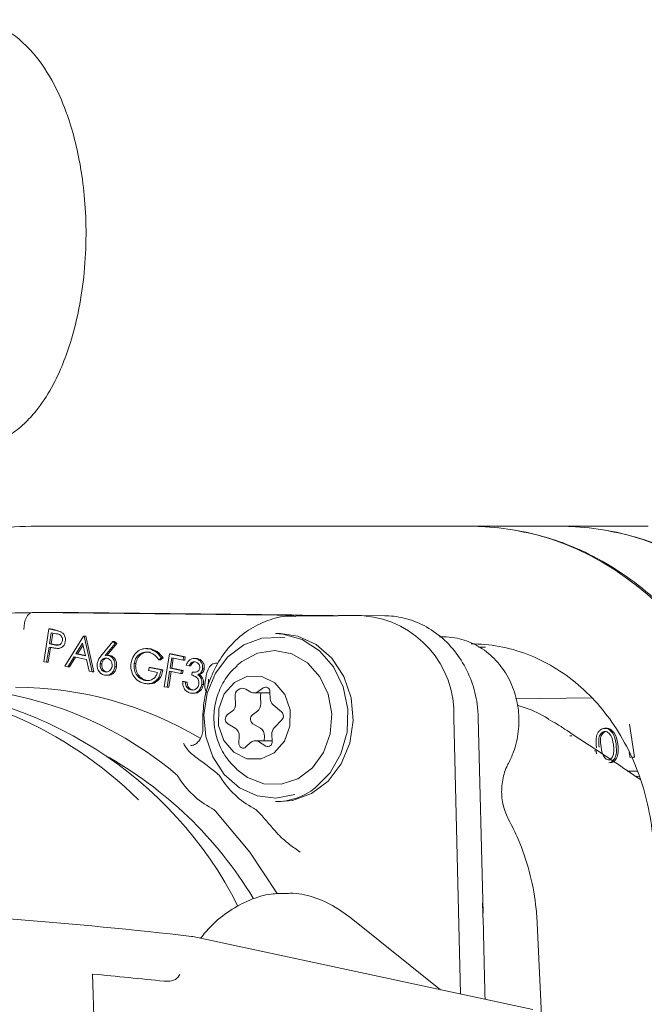
# Model space of a CAD drawing. Units: millimetres. Extents: x 816 to 2739, y 157 to 1956.
# Drawn here: x 1189 to 1227, y 1661 to 1720 of the extents above; entities that cross this region are included whole.
import ezdxf

# ---------------------------------------------------------------- set-up
doc = ezdxf.new("R2010")
doc.units = ezdxf.units.MM
doc.header["$LTSCALE"] = 8
doc.linetypes.add('SLD-Durchgehend', pattern=[0])

msp = doc.modelspace()

# ---------------------------------------------------------------- linework, layer by layer
at = {"color": 7, "linetype": 'SLD-Durchgehend', "lineweight": 18}
for p, q in [((1190.069, 1689.481), (1216.05, 1689.481)), ((1216.05, 1689.481), (1216.265, 1689.481)), ((1216.265, 1689.481), (1221.425, 1689.481)), ((1221.425, 1689.481), (1221.64, 1689.481)), ((1221.64, 1689.481), (1226.8, 1689.481)), ((1171.908, 1684.157), (1190.142, 1684.341)), ((1191.642, 1684.341), (1173.408, 1684.157)), ((1190.142, 1684.341), (1208.376, 1684.157)), ((1190.142, 1684.341), (1191.642, 1684.341)), ((1205.599, 1684.201), (1191.642, 1684.341)), ((1192.892, 1684.341), (1191.642, 1684.341)), ((1191.642, 1684.341), (1209.876, 1684.157)), ((1205.599, 1684.213), (1192.892, 1684.341)), ((1208.312, 1684.158), (1205.828, 1684.158)), ((1211.126, 1684.157), (1208.368, 1684.185)), ((1209.876, 1684.157), (1208.368, 1684.173)), ((1190.826, 1681.421), (1191.131, 1683.373)), ((1191.131, 1683.373), (1191.467, 1683.303)), ((1191.231, 1683.373), (1191.131, 1683.373)), ((1191.27, 1683.148), (1191.167, 1682.485)), ((1191.267, 1682.485), (1191.367, 1683.128)), ((1191.569, 1683.086), (1191.27, 1683.148)), ((1191.567, 1683.303), (1191.474, 1683.323)), ((1192.077, 1681.161), (1193.18, 1682.947)), ((1193.18, 1682.947), (1193.221, 1682.939)), ((1193.28, 1682.947), (1193.18, 1682.947)), ((1193.221, 1682.939), (1193.705, 1680.823)), ((1193.321, 1682.939), (1193.221, 1682.939)), ((1193.321, 1682.939), (1193.28, 1682.947)), ((1193.805, 1680.823), (1193.321, 1682.939)), ((1204.91, 1683.094), (1204.61, 1683.094)), ((1214.616, 1682.907), (1214.388, 1682.91)), ((1191.137, 1682.294), (1190.995, 1681.386)), ((1191.095, 1681.386), (1191.234, 1682.274)), ((1191.257, 1682.269), (1191.137, 1682.294)), ((1191.167, 1682.485), (1191.452, 1682.421)), ((1191.267, 1682.485), (1191.167, 1682.485)), ((1191.552, 1682.421), (1191.267, 1682.485)), ((1191.552, 1682.421), (1191.452, 1682.421)), ((1191.744, 1682.418), (1191.552, 1682.421)), ((1191.645, 1682.21), (1191.77, 1682.21)), ((1193.136, 1682.529), (1192.735, 1681.882)), ((1192.835, 1681.882), (1193.163, 1682.411)), ((1193.313, 1681.762), (1193.136, 1682.529)), ((1194.293, 1681.854), (1194.944, 1682.631)), ((1195.067, 1682.498), (1194.486, 1681.793)), ((1194.593, 1681.802), (1195.167, 1682.498)), ((1194.944, 1682.631), (1195.067, 1682.498)), ((1195.044, 1682.631), (1194.944, 1682.631)), ((1195.167, 1682.498), (1195.044, 1682.631)), ((1195.167, 1682.498), (1195.067, 1682.498)), ((1216.71, 1682.281), (1216.989, 1682.281)), ((1216.989, 1682.281), (1217.112, 1682.281)), ((1192.63, 1681.709), (1192.265, 1681.122)), ((1192.365, 1681.122), (1192.718, 1681.691)), ((1193.359, 1681.558), (1192.63, 1681.709)), ((1192.735, 1681.882), (1193.313, 1681.762)), ((1192.835, 1681.882), (1192.735, 1681.882)), ((1193.308, 1681.784), (1192.835, 1681.882)), ((1194.68, 1681.802), (1194.58, 1681.802)), ((1194.764, 1681.793), (1194.664, 1681.793)), ((1194.764, 1681.793), (1194.679, 1681.8)), ((1197.024, 1682.202), (1196.899, 1682.202)), ((1197.21, 1682.181), (1197.011, 1682.178)), ((1197.21, 1682.181), (1197.11, 1682.181)), ((1197.825, 1681.643), (1197.672, 1681.527)), ((1197.772, 1681.527), (1197.925, 1681.643)), ((1197.925, 1681.643), (1197.825, 1681.643)), ((1197.996, 1679.931), (1198.3, 1681.883)), ((1198.3, 1681.883), (1199.147, 1681.707)), ((1198.4, 1681.883), (1198.3, 1681.883)), ((1198.438, 1681.655), (1198.343, 1681.045)), ((1199.247, 1681.707), (1198.4, 1681.883)), ((1199.117, 1681.514), (1198.438, 1681.655)), ((1198.443, 1681.045), (1198.535, 1681.635)), ((1199.147, 1681.707), (1199.117, 1681.514)), ((1199.247, 1681.707), (1199.147, 1681.707)), ((1199.217, 1681.514), (1199.247, 1681.707)), ((1199.892, 1681.617), (1199.767, 1681.617)), ((1190.995, 1681.386), (1190.826, 1681.421)), ((1191.095, 1681.386), (1190.995, 1681.386)), ((1192.265, 1681.122), (1192.077, 1681.161)), ((1192.365, 1681.122), (1192.265, 1681.122)), ((1193.524, 1680.86), (1193.359, 1681.558)), ((1194.278, 1681.293), (1194.178, 1681.293)), ((1195.155, 1681.112), (1195.055, 1681.112)), ((1196.3, 1681.316), (1196.2, 1681.316)), ((1197.06, 1680.896), (1197.089, 1681.085)), ((1197.089, 1681.085), (1197.818, 1680.933)), ((1197.189, 1681.085), (1197.089, 1681.085)), ((1197.918, 1680.933), (1197.189, 1681.085)), ((1197.772, 1681.527), (1197.672, 1681.527)), ((1198.343, 1681.045), (1199.022, 1680.904)), ((1198.443, 1681.045), (1198.343, 1681.045)), ((1199.122, 1680.904), (1198.443, 1681.045)), ((1199.217, 1681.514), (1199.117, 1681.514)), ((1199.472, 1681.172), (1199.299, 1681.208)), ((1199.572, 1681.172), (1199.472, 1681.172)), ((1199.973, 1681.607), (1199.873, 1681.607)), ((1199.973, 1681.607), (1199.88, 1681.605)), ((1202.615, 1681.442), (1202.318, 1681.191)), ((1193.705, 1680.823), (1193.524, 1680.86)), ((1193.805, 1680.823), (1193.705, 1680.823)), ((1194.569, 1680.809), (1194.469, 1680.809)), ((1194.521, 1680.61), (1194.646, 1680.61)), ((1197.599, 1680.785), (1197.06, 1680.896)), ((1197.918, 1680.933), (1197.818, 1680.933)), ((1198.313, 1680.852), (1198.164, 1679.896)), ((1198.264, 1679.896), (1198.41, 1680.832)), ((1198.992, 1680.711), (1198.313, 1680.852)), ((1199.022, 1680.904), (1198.992, 1680.711)), ((1199.092, 1680.711), (1198.992, 1680.711)), ((1199.122, 1680.904), (1199.022, 1680.904)), ((1199.092, 1680.711), (1199.122, 1680.904)), ((1199.633, 1680.615), (1199.661, 1680.795)), ((1199.761, 1680.795), (1199.661, 1680.795)), ((1200.101, 1680.647), (1200.001, 1680.647)), ((1200.381, 1681.002), (1200.281, 1681.002)), ((1196.949, 1680.31), (1196.849, 1680.31)), ((1197.094, 1680.301), (1196.949, 1680.31)), ((1197.001, 1680.104), (1197.126, 1680.104)), ((1198.164, 1679.896), (1197.996, 1679.931)), ((1198.264, 1679.896), (1198.164, 1679.896)), ((1199.091, 1680.243), (1199.256, 1680.208)), ((1199.191, 1680.243), (1199.091, 1680.243)), ((1199.356, 1680.208), (1199.191, 1680.243)), ((1199.356, 1680.208), (1199.256, 1680.208)), ((1199.439, 1679.908), (1199.339, 1679.908)), ((1200.275, 1680.438), (1200.175, 1680.438)), ((1200.331, 1680.067), (1200.231, 1680.067)), ((1200.624, 1680.387), (1200.608, 1679.962)), ((1203.883, 1679.862), (1203.59, 1679.641)), ((1199.688, 1679.745), (1199.588, 1679.745)), ((1199.666, 1679.542), (1199.791, 1679.542)), ((1202.217, 1679.322), (1202.236, 1678.918)), ((1203.157, 1679.613), (1202.845, 1679.796)), ((1203.353, 1679.559), (1204.287, 1679.559)), ((1203.717, 1679.322), (1203.736, 1678.918)), ((1204.303, 1679.223), (1204.284, 1679.627)), ((1204.982, 1678.431), (1204.483, 1678.845)), ((1218.914, 1679.219), (1223.444, 1679.265)), ((1202.041, 1678.472), (1201.748, 1678.251)), ((1203.541, 1678.472), (1203.248, 1678.251)), ((1201.773, 1677.732), (1202.219, 1677.472)), ((1203.273, 1677.732), (1203.719, 1677.472)), ((1204.548, 1677.489), (1205.004, 1677.965)), ((1215.639, 1661.64), (1215.239, 1678.083)), ((1215.239, 1678.081), (1215.634, 1661.641)), ((1216.973, 1666.442), (1216.69, 1678.078)), ((1225.99, 1675.742), (1225.686, 1677.694)), ((1202.455, 1676.997), (1202.436, 1676.594)), ((1203.955, 1676.997), (1203.942, 1676.717)), ((1204.424, 1676.687), (1204.405, 1677.091)), ((1222.254, 1677.018), (1222.129, 1677.018)), ((1224.352, 1677.455), (1224.227, 1677.455)), ((1202.861, 1676.346), (1203.13, 1676.603)), ((1204.423, 1676.717), (1203.406, 1676.717)), ((1203.602, 1676.663), (1204.048, 1676.403)), ((1223.704, 1676.108), (1223.604, 1676.108)), ((1223.729, 1675.946), (1223.704, 1676.108)), ((1225.722, 1675.707), (1225.674, 1676.017)), ((1225.822, 1675.707), (1225.99, 1675.742)), ((1225.99, 1675.742), (1225.89, 1675.742)), ((1226.155, 1674.908), (1225.542, 1674.908)), ((1225.542, 1674.908), (1226.19, 1674.898)), ((1226.288, 1674.57), (1226.091, 1674.614)), ((1204.61, 1673.094), (1204.91, 1673.094)), ((1216.986, 1665.891), (1216.935, 1667.052)), ((1214.447, 1661.895), (1209.017, 1666.227)), ((1220.445, 1660.362), (1220.196, 1665.852)), ((1199.617, 1665.069), (1199.695, 1665.061)), ((1219.941, 1660.716), (1199.695, 1665.061)), ((1193.841, 1659.264), (1193.72, 1662.827))]:
    msp.add_line(p, q, dxfattribs=at)
at = {"color": 7, "linetype": 'SLD-Durchgehend', "lineweight": 18, "flags": 128}
for points in [[(1205.167, 1682.833), (1204.942, 1682.868), (1203.811, 1682.825), (1202.731, 1682.432), (1201.784, 1681.717), (1201.038, 1680.733), (1200.55, 1679.554), (1200.356, 1678.266), (1200.469, 1676.966), (1200.883, 1675.749), (1201.565, 1674.706), (1202.466, 1673.914), (1203.518, 1673.432), (1204.644, 1673.296), (1205.76, 1673.516), (1205.76, 1673.516)], [(1204.61, 1683.094), (1205.06, 1683.067), (1206.206, 1682.742), (1207.232, 1682.072), (1208.065, 1681.108), (1208.641, 1679.92), (1208.918, 1678.596), (1208.876, 1677.235), (1208.517, 1675.938), (1207.868, 1674.801), (1206.978, 1673.908)], [(1204.91, 1673.094), (1205.638, 1673.165), (1206.763, 1673.574), (1207.75, 1674.319), (1208.526, 1675.344), (1209.035, 1676.572), (1209.237, 1677.914), (1209.119, 1679.269), (1208.688, 1680.536), (1207.977, 1681.623), (1207.039, 1682.448), (1205.943, 1682.949), (1204.91, 1683.094)], [(1202.308, 1675.006), (1202.946, 1674.525), (1203.926, 1674.151), (1204.959, 1674.127), (1205.951, 1674.456), (1206.816, 1675.108), (1207.475, 1676.026), (1207.871, 1677.127), (1207.969, 1678.314), (1207.759, 1679.481), (1207.26, 1680.526), (1206.517, 1681.354), (1205.596, 1681.892), (1204.578, 1682.093), (1203.554, 1681.938), (1202.615, 1681.442), (1202.615, 1681.442)], [(1202.176, 1680.187), (1201.572, 1679.504), (1201.241, 1678.607), (1201.232, 1677.631), (1201.547, 1676.726), (1202.138, 1676.029), (1202.916, 1675.647), (1203.76, 1675.637), (1204.544, 1676.001), (1205.147, 1676.683), (1205.479, 1677.581), (1205.488, 1678.556), (1205.172, 1679.461), (1204.581, 1680.158), (1203.804, 1680.54), (1202.959, 1680.551), (1202.176, 1680.187)], [(1203.756, 1679.559), (1203.726, 1679.452), (1203.717, 1679.322)], [(1202.436, 1676.594), (1202.442, 1676.508), (1202.47, 1676.427), (1202.516, 1676.359), (1202.578, 1676.309), (1202.649, 1676.282), (1202.724, 1676.279), (1202.796, 1676.301), (1202.861, 1676.346)], [(1201.047, 1672.527), (1203.094, 1670.075), (1204.716, 1667.614)]]:
    msp.add_lwpolyline(points, dxfattribs=at)
at = {"color": 7, "linetype": 'SLD-Durchgehend', "lineweight": 18}
for centre, radius, start, end in [((1209.385, 1678.32), 5.858, 357.68809, 85.19818), ((1209.385, 1678.319), 5.859, 357.67152, 85.19652), ((1181.177, 1656.155), 23.763, 26.82132, 88.27719), ((1184.519, 1657.887), 22.011, 50.06561, 93.26014), ((1189.056, 1658.217), 21.691, 59.27896, 89.77311), ((1204.025, 1679.645), 0.259, 355.96375, 123.43617), ((1202.655, 1679.395), 0.444, 64.61162, 189.44987), ((1203.353, 1679.945), 0.385, 239.41116, 307.87859), ((1201.711, 1678.883), 0.527, 308.78606, 3.8816), ((1203.211, 1678.883), 0.527, 308.78606, 3.8816), ((1204.826, 1679.24), 0.523, 181.79076, 228.96953), ((1201.951, 1678.001), 0.322, 129.02112, 236.44942), ((1203.451, 1678.001), 0.322, 129.02112, 236.44942), ((1204.763, 1678.187), 0.328, 317.36546, 48.10508), ((1201.94, 1677.036), 0.517, 355.65343, 57.40219), ((1203.44, 1677.036), 0.517, 355.65343, 57.40219), ((1204.944, 1677.123), 0.54, 137.27425, 183.43993), ((1203.405, 1676.328), 0.389, 59.63434, 135.02323), ((1204.162, 1676.643), 0.266, 244.61162, 9.44987), ((1182.749, 1654.866), 24.039, 31.26479, 60.96937), ((1185.778, 1655.958), 24.288, 50.74346, 54.36921), ((1198.049, 1674.038), 0.942, 32.18309, 50.53615), ((1200.549, 1674.038), 0.942, 32.18309, 50.53615), ((1203.22, 1677.256), 5.149, 211.84353, 242.14865), ((1205.72, 1677.256), 5.149, 211.84353, 242.14865), ((1204.595, 1676.987), 3.894, 270.21202, 307.73046), ((1200.414, 1671.935), 0.867, 43.09225, 62.49368), ((1202.914, 1671.935), 0.867, 43.09225, 62.49368), ((1184.389, 1654.472), 26.325, 39.86553, 43.30172)]:
    msp.add_arc(centre, radius, start, end, dxfattribs=at)
for centre, major_axis, ratio, start_param, end_param in [((1189.908, 1669.481), (0.645, 19.992), 0.8658, 0.027929, 0.180969), ((1216.426, 1669.481), (-0.645, 19.992), 0.8658, 4.78047, 6.255256), ((1221.801, 1669.481), (-0.645, 19.992), 0.8658, 4.78047, 6.255256), ((1190.142, 1683.341), (0, 1), 0.499981, 0, 1.570796), ((1191.974, 1683.323), (5.069, -1.046), 0.019613, 4.569385, 4.61764), ((1180.642, 1651.908), (0, 28), 0.870233, 5.576255, 6.283185), ((1178.366, 1663.218), (38.593, -2.119), 0.09308, 0.992754, 1.613407), ((1213.319, 1754.944), (-3.803, 102.898), 0.007279, 3.569338, 3.666077), ((1178.337, 1660.207), (40.096, -2.201), 0.09308, 1.063477, 1.182169), ((1198.488, 1662.797), (0.442, 0.37), 0.590261, 4.818227, 5.326846)]:
    msp.add_ellipse(centre, major_axis=major_axis, ratio=ratio, start_param=start_param, end_param=end_param, dxfattribs=at)
for points, knots in [([(1186.527, 1694.176), (1186.933, 1694.221), (1187.699, 1694.306), (1188.761, 1694.842), (1189.642, 1695.533), (1190.495, 1696.461), (1191.226, 1697.565), (1191.859, 1698.862), (1192.385, 1700.256), (1192.857, 1701.992), (1193.206, 1704.043), (1193.365, 1706.242), (1193.325, 1708.386), (1193.121, 1710.343), (1192.785, 1712.111), (1192.297, 1713.849), (1191.542, 1715.712), (1190.348, 1717.627), (1188.966, 1718.88), (1187.635, 1719.521), (1186.905, 1719.599), (1186.527, 1719.64)], [0, 0, 0, 0, 0.054903, 0.103646, 0.146256, 0.182582, 0.236741, 0.274898, 0.318443, 0.368604, 0.42539, 0.484037, 0.538941, 0.590016, 0.637436, 0.68362, 0.741566, 0.813498, 0.899626, 0.948064, 1, 1, 1, 1]), ([(1233.852, 1671.392), (1233.802, 1671.842), (1233.661, 1673.127), (1233.214, 1675.211), (1232.432, 1677.585), (1231.392, 1679.832), (1230.113, 1681.914), (1228.615, 1683.799), (1226.922, 1685.456), (1225.06, 1686.859), (1223.061, 1687.977), (1220.995, 1688.81), (1219.576, 1689.105), (1218.886, 1689.249)], [0, 0, 0, 0, 0.051509, 0.147089, 0.24273, 0.338365, 0.433971, 0.529513, 0.624949, 0.720231, 0.815314, 0.910165, 1, 1, 1, 1]), ([(1239.227, 1671.392), (1239.177, 1671.842), (1239.036, 1673.127), (1238.589, 1675.211), (1237.807, 1677.585), (1236.767, 1679.832), (1235.488, 1681.914), (1233.99, 1683.799), (1232.297, 1685.456), (1230.435, 1686.859), (1228.436, 1687.977), (1226.37, 1688.81), (1224.951, 1689.105), (1224.261, 1689.249)], [0, 0, 0, 0, 0.051509, 0.147089, 0.24273, 0.338365, 0.433971, 0.529513, 0.624949, 0.720231, 0.815314, 0.910165, 1, 1, 1, 1]), ([(1205.819, 1684.121), (1205.671, 1684.131), (1205.107, 1684.167), (1204.138, 1683.903), (1202.995, 1683.347), (1201.997, 1682.501), (1201.187, 1681.43), (1200.612, 1680.178), (1200.289, 1678.843), (1200.292, 1677.94), (1200.293, 1677.507)], [0, 0, 0, 0, 0.048359, 0.184419, 0.320289, 0.456705, 0.594097, 0.732487, 0.871669, 1, 1, 1, 1]), ([(1216.69, 1678.078), (1216.674, 1678.348), (1216.63, 1679.092), (1216.325, 1680.277), (1215.71, 1681.542), (1214.845, 1682.621), (1213.779, 1683.453), (1212.597, 1683.978), (1211.689, 1684.143), (1211.209, 1684.155), (1211.129, 1684.157)], [0, 0, 0, 0, 0.086059, 0.236201, 0.386894, 0.537473, 0.687259, 0.835514, 0.972579, 1, 1, 1, 1]), ([(1191.467, 1683.303), (1191.541, 1683.288), (1191.672, 1683.262), (1191.798, 1683.214), (1191.853, 1683.193)], [0, 0, 0, 0, 0.5602727, 1, 1, 1, 1]), ([(1191.931, 1682.67), (1191.933, 1682.712), (1191.939, 1682.796), (1191.896, 1682.916), (1191.779, 1683.046), (1191.656, 1683.07), (1191.569, 1683.086)], [0, 0, 0, 0, 0.186785, 0.373477, 0.559886, 1, 1, 1, 1]), ([(1191.853, 1683.193), (1191.902, 1683.161), (1191.999, 1683.098), (1192.087, 1682.945), (1192.121, 1682.783), (1192.111, 1682.683), (1192.106, 1682.633)], [0, 0, 0, 0, 0.279809, 0.559419, 0.779522, 1, 1, 1, 1]), ([(1218.482, 1675.365), (1218.589, 1675.589), (1218.875, 1676.185), (1219.118, 1677.26), (1219.124, 1678.535), (1218.834, 1679.782), (1218.264, 1680.916), (1217.444, 1681.858), (1216.431, 1682.531), (1215.454, 1682.859), (1214.842, 1682.894), (1214.62, 1682.907)], [0, 0, 0, 0, 0.073146, 0.194576, 0.316954, 0.440238, 0.564034, 0.687772, 0.810543, 0.931458, 1, 1, 1, 1]), ([(1191.692, 1682.211), (1191.61, 1682.216), (1191.464, 1682.225), (1191.321, 1682.255), (1191.257, 1682.269)], [0, 0, 0, 0, 0.55969, 1, 1, 1, 1]), ([(1191.452, 1682.421), (1191.554, 1682.4), (1191.682, 1682.374), (1191.817, 1682.452), (1191.892, 1682.531), (1191.915, 1682.614), (1191.931, 1682.67)], [0, 0, 0, 0, 0.499128, 0.624878, 0.750634, 1, 1, 1, 1]), ([(1192.106, 1682.633), (1192.092, 1682.57), (1192.064, 1682.444), (1191.955, 1682.306), (1191.824, 1682.229), (1191.736, 1682.217), (1191.692, 1682.211)], [0, 0, 0, 0, 0.280047, 0.559277, 0.77949, 1, 1, 1, 1]), ([(1196.023, 1681.349), (1196.064, 1681.5), (1196.147, 1681.802), (1196.451, 1682.092), (1196.789, 1682.219), (1197.003, 1682.193), (1197.11, 1682.181)], [0, 0, 0, 0, 0.2794907, 0.5589411, 0.7793465, 1, 1, 1, 1]), ([(1216.269, 1682.481), (1216.54, 1682.474), (1217.381, 1682.452), (1218.778, 1682.188), (1220.41, 1681.573), (1221.94, 1680.659), (1223.328, 1679.474), (1224.541, 1678.049), (1225.549, 1676.419), (1226.329, 1674.623), (1226.859, 1672.705), (1227.113, 1670.934), (1227.123, 1669.818), (1227.127, 1669.374)], [0, 0, 0, 0, 0.04782, 0.148289, 0.248689, 0.348548, 0.447688, 0.546139, 0.644044, 0.741559, 0.838815, 0.935901, 1, 1, 1, 1]), ([(1194.013, 1681.325), (1194.03, 1681.393), (1194.058, 1681.507), (1194.136, 1681.645), (1194.211, 1681.753), (1194.266, 1681.82), (1194.293, 1681.854)], [0, 0, 0, 0, 0.339333, 0.559487, 0.779731, 1, 1, 1, 1]), ([(1194.597, 1681.631), (1194.543, 1681.634), (1194.436, 1681.642), (1194.303, 1681.553), (1194.21, 1681.434), (1194.189, 1681.34), (1194.178, 1681.293)], [0, 0, 0, 0, 0.279565, 0.559264, 0.779566, 1, 1, 1, 1]), ([(1194.278, 1681.293), (1194.293, 1681.352), (1194.324, 1681.47), (1194.439, 1681.587), (1194.527, 1681.617), (1194.564, 1681.629)], [0, 0, 0, 0, 0.365513, 0.731419, 1, 1, 1, 1]), ([(1194.486, 1681.793), (1194.519, 1681.798), (1194.578, 1681.806), (1194.638, 1681.797), (1194.664, 1681.793)], [0, 0, 0, 0, 0.56003, 1, 1, 1, 1]), ([(1194.888, 1681.145), (1194.891, 1681.207), (1194.898, 1681.331), (1194.822, 1681.485), (1194.718, 1681.592), (1194.637, 1681.618), (1194.597, 1681.631)], [0, 0, 0, 0, 0.279548, 0.559338, 0.779666, 1, 1, 1, 1]), ([(1194.664, 1681.793), (1194.735, 1681.768), (1194.877, 1681.717), (1195.009, 1681.523), (1195.072, 1681.313), (1195.06, 1681.179), (1195.055, 1681.112)], [0, 0, 0, 0, 0.279385, 0.559037, 0.779417, 1, 1, 1, 1]), ([(1195.155, 1681.112), (1195.16, 1681.198), (1195.171, 1681.369), (1195.074, 1681.587), (1194.932, 1681.74), (1194.82, 1681.775), (1194.764, 1681.793)], [0, 0, 0, 0, 0.279824, 0.559501, 0.779734, 1, 1, 1, 1]), ([(1197.085, 1681.986), (1196.975, 1681.993), (1196.755, 1682.007), (1196.47, 1681.848), (1196.274, 1681.604), (1196.225, 1681.412), (1196.2, 1681.316)], [0, 0, 0, 0, 0.279829, 0.559536, 0.779862, 1, 1, 1, 1]), ([(1196.3, 1681.316), (1196.335, 1681.438), (1196.404, 1681.681), (1196.655, 1681.908), (1196.926, 1682.011), (1197.099, 1681.994), (1197.185, 1681.986)], [0, 0, 0, 0, 0.2792967, 0.5587821, 0.7794414, 1, 1, 1, 1]), ([(1197.672, 1681.527), (1197.583, 1681.649), (1197.423, 1681.866), (1197.188, 1681.95), (1197.085, 1681.986)], [0, 0, 0, 0, 0.559801, 1, 1, 1, 1]), ([(1197.11, 1682.181), (1197.269, 1682.125), (1197.555, 1682.025), (1197.743, 1681.76), (1197.825, 1681.643)], [0, 0, 0, 0, 0.558736, 1, 1, 1, 1]), ([(1197.925, 1681.643), (1197.817, 1681.79), (1197.622, 1682.051), (1197.336, 1682.141), (1197.21, 1682.181)], [0, 0, 0, 0, 0.559585, 1, 1, 1, 1]), ([(1199.299, 1681.208), (1199.33, 1681.279), (1199.391, 1681.42), (1199.543, 1681.56), (1199.713, 1681.625), (1199.819, 1681.613), (1199.873, 1681.607)], [0, 0, 0, 0, 0.28034, 0.559713, 0.779737, 1, 1, 1, 1]), ([(1194.433, 1680.621), (1194.358, 1680.647), (1194.21, 1680.7), (1194.064, 1680.895), (1193.998, 1681.115), (1194.008, 1681.255), (1194.013, 1681.325)], [0, 0, 0, 0, 0.279613, 0.559027, 0.779529, 1, 1, 1, 1]), ([(1194.178, 1681.293), (1194.175, 1681.231), (1194.168, 1681.108), (1194.244, 1680.954), (1194.347, 1680.847), (1194.428, 1680.822), (1194.469, 1680.809)], [0, 0, 0, 0, 0.279559, 0.559323, 0.779569, 1, 1, 1, 1]), ([(1194.569, 1680.809), (1194.517, 1680.827), (1194.415, 1680.863), (1194.317, 1680.999), (1194.266, 1681.148), (1194.274, 1681.245), (1194.278, 1681.293)], [0, 0, 0, 0, 0.279599, 0.559378, 0.779606, 1, 1, 1, 1]), ([(1195.055, 1681.112), (1195.032, 1681.024), (1194.987, 1680.849), (1194.812, 1680.68), (1194.618, 1680.602), (1194.494, 1680.615), (1194.433, 1680.621)], [0, 0, 0, 0, 0.2796744, 0.5589972, 0.7794861, 1, 1, 1, 1]), ([(1194.469, 1680.809), (1194.522, 1680.805), (1194.629, 1680.798), (1194.762, 1680.886), (1194.855, 1681.005), (1194.877, 1681.099), (1194.888, 1681.145)], [0, 0, 0, 0, 0.279484, 0.559298, 0.779544, 1, 1, 1, 1]), ([(1194.633, 1680.624), (1194.678, 1680.622), (1194.801, 1680.617), (1194.971, 1680.726), (1195.106, 1680.904), (1195.138, 1681.043), (1195.155, 1681.112)], [0, 0, 0, 0, 0.1811243, 0.4990235, 0.74939, 1, 1, 1, 1]), ([(1196.131, 1680.648), (1196.08, 1680.774), (1195.99, 1680.998), (1196.013, 1681.242), (1196.023, 1681.349)], [0, 0, 0, 0, 0.559347, 1, 1, 1, 1]), ([(1196.2, 1681.316), (1196.196, 1681.185), (1196.189, 1680.922), (1196.359, 1680.6), (1196.591, 1680.39), (1196.763, 1680.337), (1196.849, 1680.31)], [0, 0, 0, 0, 0.279271, 0.558814, 0.779371, 1, 1, 1, 1]), ([(1196.949, 1680.31), (1196.84, 1680.347), (1196.622, 1680.421), (1196.397, 1680.693), (1196.283, 1681.008), (1196.294, 1681.214), (1196.3, 1681.316)], [0, 0, 0, 0, 0.27993, 0.55954, 0.779881, 1, 1, 1, 1]), ([(1199.843, 1681.417), (1199.8, 1681.421), (1199.714, 1681.429), (1199.57, 1681.346), (1199.509, 1681.238), (1199.472, 1681.172)], [0, 0, 0, 0, 0.280132, 0.5596854, 1, 1, 1, 1]), ([(1199.572, 1681.172), (1199.595, 1681.213), (1199.641, 1681.296), (1199.731, 1681.39), (1199.802, 1681.409), (1199.832, 1681.417)], [0, 0, 0, 0, 0.371683, 0.741736, 1, 1, 1, 1]), ([(1199.661, 1680.795), (1199.754, 1680.787), (1199.892, 1680.776), (1200.035, 1680.875), (1200.087, 1680.963), (1200.099, 1681.014), (1200.105, 1681.039)], [0, 0, 0, 0, 0.49871, 0.748487, 0.874292, 1, 1, 1, 1]), ([(1200.105, 1681.039), (1200.106, 1681.09), (1200.108, 1681.192), (1200.035, 1681.312), (1199.944, 1681.388), (1199.877, 1681.408), (1199.843, 1681.417)], [0, 0, 0, 0, 0.278817, 0.558647, 0.77913, 1, 1, 1, 1]), ([(1199.873, 1681.607), (1199.939, 1681.584), (1200.072, 1681.539), (1200.213, 1681.38), (1200.289, 1681.19), (1200.283, 1681.064), (1200.281, 1681.002)], [0, 0, 0, 0, 0.2800628, 0.5598405, 0.7800343, 1, 1, 1, 1]), ([(1200.381, 1681.002), (1200.382, 1681.082), (1200.385, 1681.242), (1200.273, 1681.434), (1200.13, 1681.558), (1200.025, 1681.59), (1199.973, 1681.607)], [0, 0, 0, 0, 0.2790431, 0.5585831, 0.779282, 1, 1, 1, 1]), ([(1200.464, 1680.425), (1200.508, 1680.656), (1200.562, 1680.947), (1200.766, 1681.207), (1200.894, 1681.3), (1201.042, 1681.35), (1201.142, 1681.338), (1201.192, 1681.332)], [0, 0, 0, 0, 0.498654, 0.624121, 0.749434, 0.874714, 1, 1, 1, 1]), ([(1202.334, 1681.166), (1202.201, 1681.048), (1201.802, 1680.693), (1201.336, 1679.92), (1200.984, 1678.903), (1200.912, 1677.795), (1201.145, 1676.705), (1201.617, 1675.739), (1202.091, 1675.253), (1202.312, 1675.025)], [0, 0, 0, 0, 0.077106, 0.232589, 0.385309, 0.540566, 0.705373, 0.862452, 1, 1, 1, 1]), ([(1196.815, 1680.125), (1196.658, 1680.175), (1196.378, 1680.263), (1196.206, 1680.531), (1196.131, 1680.648)], [0, 0, 0, 0, 0.559689, 1, 1, 1, 1]), ([(1197.818, 1680.933), (1197.784, 1680.788), (1197.717, 1680.499), (1197.441, 1680.203), (1197.119, 1680.086), (1196.917, 1680.112), (1196.815, 1680.125)], [0, 0, 0, 0, 0.280211, 0.559155, 0.779264, 1, 1, 1, 1]), ([(1196.849, 1680.31), (1196.937, 1680.3), (1197.112, 1680.281), (1197.345, 1680.389), (1197.518, 1680.564), (1197.572, 1680.711), (1197.599, 1680.785)], [0, 0, 0, 0, 0.280129, 0.559727, 0.779811, 1, 1, 1, 1]), ([(1197.114, 1680.125), (1197.176, 1680.121), (1197.367, 1680.107), (1197.638, 1680.285), (1197.844, 1680.591), (1197.893, 1680.819), (1197.918, 1680.933)], [0, 0, 0, 0, 0.158403, 0.484541, 0.741901, 1, 1, 1, 1]), ([(1200.062, 1680.086), (1200.065, 1680.137), (1200.07, 1680.239), (1200.016, 1680.382), (1199.883, 1680.546), (1199.736, 1680.587), (1199.633, 1680.615)], [0, 0, 0, 0, 0.186686, 0.373463, 0.560288, 1, 1, 1, 1]), ([(1200.281, 1681.002), (1200.27, 1680.956), (1200.249, 1680.865), (1200.155, 1680.729), (1200.06, 1680.678), (1200.001, 1680.647)], [0, 0, 0, 0, 0.280357, 0.560516, 1, 1, 1, 1]), ([(1200.001, 1680.647), (1200.04, 1680.615), (1200.109, 1680.557), (1200.155, 1680.475), (1200.175, 1680.438)], [0, 0, 0, 0, 0.5599, 1, 1, 1, 1]), ([(1200.101, 1680.647), (1200.178, 1680.689), (1200.314, 1680.765), (1200.36, 1680.929), (1200.381, 1681.002)], [0, 0, 0, 0, 0.559819, 1, 1, 1, 1]), ([(1200.275, 1680.438), (1200.248, 1680.484), (1200.201, 1680.566), (1200.132, 1680.622), (1200.101, 1680.647)], [0, 0, 0, 0, 0.559647, 1, 1, 1, 1]), ([(1199.557, 1679.555), (1199.481, 1679.579), (1199.33, 1679.627), (1199.174, 1679.814), (1199.101, 1680.032), (1199.094, 1680.172), (1199.091, 1680.243)], [0, 0, 0, 0, 0.279843, 0.559013, 0.779256, 1, 1, 1, 1]), ([(1199.256, 1680.208), (1199.262, 1680.148), (1199.271, 1680.041), (1199.318, 1679.948), (1199.339, 1679.908)], [0, 0, 0, 0, 0.560684, 1, 1, 1, 1]), ([(1199.339, 1679.908), (1199.378, 1679.862), (1199.449, 1679.782), (1199.546, 1679.756), (1199.588, 1679.745)], [0, 0, 0, 0, 0.558647, 1, 1, 1, 1]), ([(1199.439, 1679.908), (1199.414, 1679.96), (1199.369, 1680.055), (1199.36, 1680.161), (1199.356, 1680.208)], [0, 0, 0, 0, 0.558557, 1, 1, 1, 1]), ([(1199.688, 1679.745), (1199.634, 1679.761), (1199.538, 1679.789), (1199.469, 1679.871), (1199.439, 1679.908)], [0, 0, 0, 0, 0.559881, 1, 1, 1, 1]), ([(1200.231, 1680.067), (1200.204, 1679.975), (1200.151, 1679.789), (1199.964, 1679.609), (1199.754, 1679.533), (1199.623, 1679.548), (1199.557, 1679.555)], [0, 0, 0, 0, 0.279493, 0.558913, 0.779324, 1, 1, 1, 1]), ([(1199.588, 1679.745), (1199.647, 1679.738), (1199.764, 1679.724), (1199.915, 1679.808), (1200.023, 1679.933), (1200.049, 1680.035), (1200.062, 1680.086)], [0, 0, 0, 0, 0.28037, 0.559718, 0.779929, 1, 1, 1, 1]), ([(1199.778, 1679.557), (1199.821, 1679.555), (1199.948, 1679.547), (1200.127, 1679.66), (1200.274, 1679.847), (1200.312, 1679.994), (1200.331, 1680.067)], [0, 0, 0, 0, 0.166878, 0.490056, 0.745101, 1, 1, 1, 1]), ([(1200.175, 1680.438), (1200.201, 1680.372), (1200.247, 1680.253), (1200.236, 1680.124), (1200.231, 1680.067)], [0, 0, 0, 0, 0.559575, 1, 1, 1, 1]), ([(1200.331, 1680.067), (1200.336, 1680.14), (1200.344, 1680.27), (1200.296, 1680.387), (1200.275, 1680.438)], [0, 0, 0, 0, 0.559235, 1, 1, 1, 1]), ([(1200.525, 1679.606), (1200.502, 1679.649), (1200.371, 1679.888), (1200.422, 1680.183), (1200.464, 1680.425)], [0, 0, 0, 0, 0.178382, 1, 1, 1, 1]), ([(1220.873, 1678.007), (1220.86, 1678.016), (1220.423, 1678.293), (1219.801, 1678.595), (1219.162, 1678.783), (1219.004, 1678.83)], [0, 0, 0, 0, 0.02307, 0.758832, 1, 1, 1, 1]), ([(1226.343, 1674.403), (1225.298, 1675.113), (1223.856, 1676.092), (1222.193, 1677.167), (1221.435, 1677.683), (1221.034, 1677.9), (1220.853, 1677.999)], [0, 0, 0, 0, 0.5877388, 0.8107561, 0.914084, 1, 1, 1, 1]), ([(1200.293, 1677.507), (1200.293, 1677.429), (1200.294, 1677.238), (1200.214, 1676.943), (1200.055, 1676.675), (1199.846, 1676.502), (1199.684, 1676.424), (1199.587, 1676.444), (1199.561, 1676.449)], [0, 0, 0, 0, 0.1247357, 0.3084421, 0.4957874, 0.6920816, 0.9175377, 1, 1, 1, 1]), ([(1223.733, 1676.301), (1223.703, 1676.535), (1223.657, 1676.887), (1223.831, 1677.26), (1223.995, 1677.4), (1224.093, 1677.429), (1224.142, 1677.444)], [0, 0, 0, 0, 0.499687, 0.74886, 0.874415, 1, 1, 1, 1]), ([(1224.176, 1677.26), (1224.138, 1677.247), (1224.061, 1677.221), (1223.939, 1677.098), (1223.825, 1676.79), (1223.866, 1676.514), (1223.894, 1676.33)], [0, 0, 0, 0, 0.125283, 0.250727, 0.499605, 1, 1, 1, 1]), ([(1223.994, 1676.33), (1223.966, 1676.514), (1223.925, 1676.79), (1224.039, 1677.098), (1224.161, 1677.221), (1224.238, 1677.247), (1224.276, 1677.26)], [0, 0, 0, 0, 0.500395, 0.749273, 0.874717, 1, 1, 1, 1]), ([(1224.142, 1677.444), (1224.192, 1677.45), (1224.293, 1677.462), (1224.491, 1677.398), (1224.772, 1677.122), (1224.841, 1676.773), (1224.887, 1676.54)], [0, 0, 0, 0, 0.125623, 0.251245, 0.500618, 1, 1, 1, 1]), ([(1224.729, 1676.504), (1224.695, 1676.685), (1224.643, 1676.957), (1224.447, 1677.202), (1224.295, 1677.268), (1224.216, 1677.263), (1224.176, 1677.26)], [0, 0, 0, 0, 0.50026, 0.749307, 0.874746, 1, 1, 1, 1]), ([(1224.987, 1676.54), (1224.941, 1676.773), (1224.872, 1677.122), (1224.591, 1677.398), (1224.393, 1677.462), (1224.292, 1677.45), (1224.242, 1677.444)], [0, 0, 0, 0, 0.499382, 0.748755, 0.874377, 1, 1, 1, 1]), ([(1199.928, 1675.699), (1199.812, 1675.788), (1199.542, 1675.995), (1199.293, 1676.287), (1199.202, 1676.459), (1199.152, 1676.551), (1199.152, 1676.552)], [0, 0, 0, 0, 0.251156, 0.586861, 0.996876, 1, 1, 1, 1]), ([(1224.887, 1676.54), (1224.915, 1676.304), (1224.955, 1675.949), (1224.773, 1675.579), (1224.608, 1675.439), (1224.51, 1675.409), (1224.461, 1675.394)], [0, 0, 0, 0, 0.499353, 0.748739, 0.874361, 1, 1, 1, 1]), ([(1224.561, 1675.394), (1224.61, 1675.409), (1224.708, 1675.439), (1224.873, 1675.579), (1225.055, 1675.949), (1225.015, 1676.304), (1224.987, 1676.54)], [0, 0, 0, 0, 0.125639, 0.251261, 0.500647, 1, 1, 1, 1]), ([(1224.745, 1675.989), (1224.751, 1676.085), (1224.764, 1676.258), (1224.74, 1676.428), (1224.729, 1676.504)], [0, 0, 0, 0, 0.559636, 1, 1, 1, 1]), ([(1224.539, 1675.572), (1224.499, 1675.568), (1224.419, 1675.562), (1224.306, 1675.614), (1224.209, 1675.696), (1224.064, 1675.918), (1224.025, 1676.147), (1223.994, 1676.33)], [0, 0, 0, 0, 0.124993, 0.250206, 0.375338, 0.500644, 1, 1, 1, 1]), ([(1224.439, 1675.572), (1224.484, 1675.588), (1224.575, 1675.622), (1224.698, 1675.767), (1224.727, 1675.905), (1224.745, 1675.989)], [0, 0, 0, 0, 0.280057, 0.560586, 1, 1, 1, 1]), ([(1218.496, 1672.03), (1218.435, 1672.153), (1218.241, 1672.544), (1218.06, 1673.313), (1218.082, 1674.281), (1218.281, 1674.967), (1218.448, 1675.298), (1218.482, 1675.365)], [0, 0, 0, 0, 0.1237952, 0.3942173, 0.6637978, 0.9317558, 1, 1, 1, 1]), ([(1220.196, 1665.852), (1220.171, 1666.222), (1220.1, 1667.269), (1219.761, 1668.963), (1219.192, 1670.661), (1218.694, 1671.641), (1218.496, 1672.03)], [0, 0, 0, 0, 0.1702967, 0.4819822, 0.7940294, 1, 1, 1, 1]), ([(1206.085, 1670.086), (1206.084, 1670.087), (1205.874, 1670.236), (1205.494, 1670.504), (1204.967, 1670.936), (1204.706, 1671.223), (1204.595, 1671.346)], [0, 0, 0, 0, 0.003124, 0.413139, 0.748844, 1, 1, 1, 1]), ([(1205.297, 1667.623), (1204.983, 1667.625), (1204.236, 1667.631), (1203.079, 1667.274), (1201.873, 1666.621), (1200.89, 1665.848), (1200.355, 1665.203), (1200.156, 1664.962)], [0, 0, 0, 0, 0.164092, 0.391345, 0.620944, 0.858484, 1, 1, 1, 1]), ([(1209.017, 1666.227), (1208.792, 1666.395), (1208.162, 1666.867), (1207.049, 1667.379), (1206.005, 1667.666), (1205.423, 1667.631), (1205.297, 1667.623)], [0, 0, 0, 0, 0.199812, 0.558392, 0.904321, 1, 1, 1, 1]), ([(1197.996, 1662.4), (1198.143, 1662.396), (1198.369, 1662.39), (1198.626, 1662.476), (1198.721, 1662.553), (1198.751, 1662.577)], [0, 0, 0, 0, 0.5574669, 0.861304, 1, 1, 1, 1])]:
    msp.add_open_spline(points, degree=3, knots=knots, dxfattribs=at)

doc.saveas('drawing.dxf')
